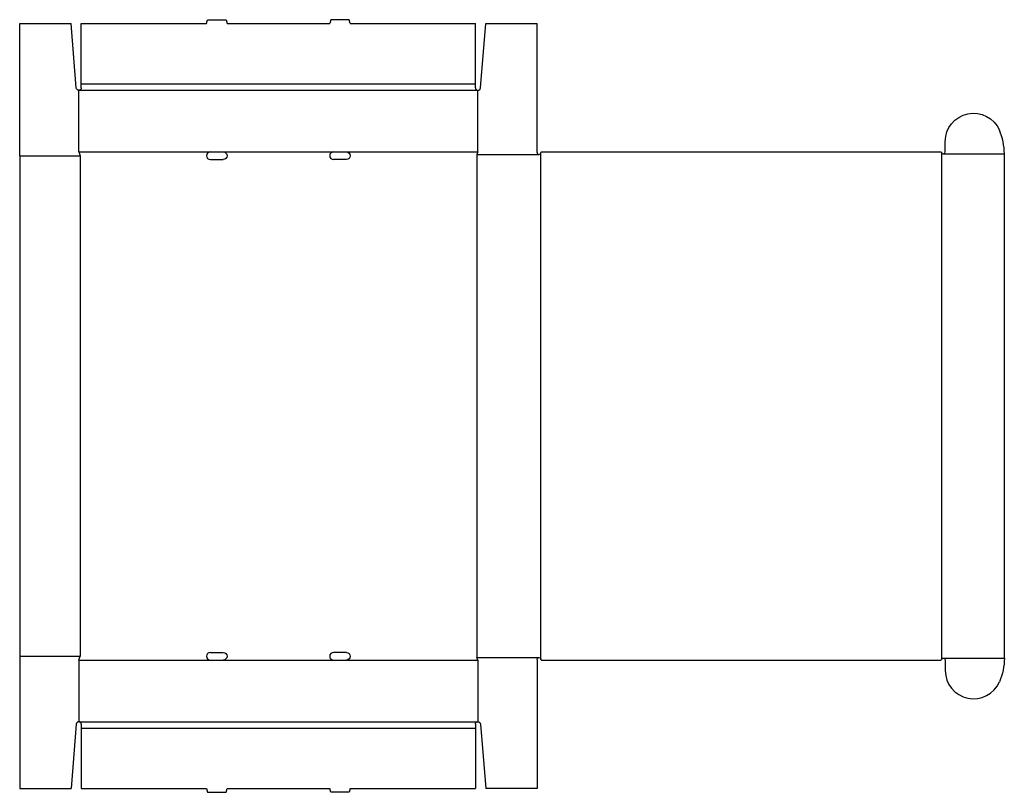
# Model space of a CAD drawing. Extents: x 0 to 24, y -0.1 to 18.7.
import ezdxf

# ---------------------------------------------------------------- set-up
doc = ezdxf.new("R2010")
doc.units = 0
doc.header["$MEASUREMENT"] = 0
doc.layers.add('CREASE', color=7, linetype='CONTINUOUS')
doc.layers.add('THRU-CUT', color=7, linetype='CONTINUOUS')

msp = doc.modelspace()

# ---------------------------------------------------------------- linework, layer by layer
at = {"layer": 'CREASE', "color": 3}
for p, q in [((1.5, 17.156), (11.1, 17.156)), ((1.438, 17), (11.162, 17)), ((0, 15.406), (1.469, 15.406)), ((1.438, 15.5), (4.644, 15.5)), ((1.469, 15.406), (1.469, 3.219)), ((4.956, 15.5), (7.644, 15.5)), ((7.956, 15.5), (11.162, 15.5)), ((11.131, 15.438), (12.647, 15.438)), ((11.131, 15.438), (11.131, 3.188)), ((12.694, 3.141), (12.694, 15.484)), ((22.45, 15.492), (22.45, 3.133)), ((22.497, 15.453), (23.981, 15.453)), ((0, 3.219), (1.469, 3.219)), ((1.438, 3.125), (4.644, 3.125)), ((4.956, 3.125), (7.644, 3.125)), ((7.956, 3.125), (11.162, 3.125)), ((11.131, 3.188), (12.647, 3.188)), ((22.497, 3.172), (23.981, 3.172)), ((1.438, 1.625), (11.162, 1.625)), ((1.5, 1.469), (11.1, 1.469))]:
    msp.add_line(p, q, dxfattribs=at)
at = {"layer": 'THRU-CUT', "color": 5}
for p, q in [((4.55, 18.625), (4.575, 18.719)), ((4.575, 18.719), (5.025, 18.719)), ((5.025, 18.719), (5.05, 18.625)), ((7.575, 18.719), (7.55, 18.625)), ((8.025, 18.719), (7.575, 18.719)), ((8.05, 18.625), (8.025, 18.719)), ((0, 15.406), (0, 18.625)), ((0, 18.625), (1.25, 18.625)), ((1.375, 17.058), (1.25, 18.625)), ((1.5, 18.625), (4.55, 18.625)), ((1.5, 17.156), (1.5, 18.625)), ((5.05, 18.625), (7.55, 18.625)), ((8.05, 18.625), (11.1, 18.625)), ((11.1, 17.156), (11.1, 18.625)), ((11.225, 17.058), (11.35, 18.625)), ((11.35, 18.625), (12.6, 18.625)), ((12.6, 15.484), (12.6, 18.625)), ((1.5, 17.062), (1.5, 17.156)), ((11.1, 17.062), (11.1, 17.156)), ((1.438, 15.5), (1.438, 17)), ((11.162, 15.5), (11.162, 17)), ((22.544, 15.5), (22.544, 15.753)), ((0, 15.406), (0, 3.219)), ((1.438, 15.5), (1.469, 15.406)), ((4.644, 15.5), (4.956, 15.5)), ((7.644, 15.5), (7.956, 15.5)), ((11.162, 15.5), (11.131, 15.438)), ((12.709, 15.5), (22.436, 15.5)), ((23.981, 15.453), (23.981, 3.172)), ((4.644, 15.312), (4.956, 15.312)), ((7.956, 15.312), (7.644, 15.312)), ((0, 3.219), (0, 0)), ((1.438, 3.125), (1.469, 3.219)), ((1.438, 3.125), (1.438, 1.625)), ((4.644, 3.312), (4.956, 3.312)), ((4.644, 3.125), (4.956, 3.125)), ((7.956, 3.312), (7.644, 3.312)), ((7.644, 3.125), (7.956, 3.125)), ((11.162, 3.125), (11.131, 3.188)), ((11.162, 3.125), (11.162, 1.625)), ((12.6, 3.141), (12.6, 0)), ((12.709, 3.125), (22.436, 3.125)), ((22.544, 3.125), (22.544, 2.872)), ((1.375, 1.567), (1.25, 0)), ((1.5, 1.562), (1.5, 1.469)), ((1.5, 1.469), (1.5, 0)), ((11.1, 1.562), (11.1, 0)), ((11.225, 1.567), (11.35, 0)), ((0, 0), (1.25, 0)), ((1.5, 0), (4.55, 0)), ((4.55, 0), (4.575, -0.094)), ((5.025, -0.094), (5.05, 0)), ((5.05, 0), (7.55, 0)), ((7.575, -0.094), (7.55, 0)), ((8.05, 0), (8.025, -0.094)), ((8.05, 0), (11.1, 0)), ((12.6, 0), (11.35, 0)), ((4.575, -0.094), (5.025, -0.094)), ((8.025, -0.094), (7.575, -0.094))]:
    msp.add_line(p, q, dxfattribs=at)
at = {"layer": 'THRU-CUT', "color": 5, "extrusion": (0, 0, -1)}
for centre, radius, start, end in [((-1.438, 17.062), 0.0625, 180, 355.4333), ((-23.231, 15.753), 0.688, 0, 156.4435), ((-4.956, 15.406), 0.0938, 90, 270), ((-7.956, 15.406), 0.0938, 90, 270), ((-12.709, 15.484), 0.0156, 0, 90), ((-22.436, 15.484), 0.0156, 90, 165.5225), ((-4.956, 3.219), 0.0938, 90, 270), ((-7.956, 3.219), 0.0937, 90, 270), ((-12.647, 3.141), 0.0469, 0, 180), ((-22.436, 3.141), 0.0156, 194.4775, 270), ((-22.497, 3.125), 0.0469, 14.4775, 180), ((-22.544, 3.172), 1.438, 180, 203.5565), ((-11.162, 1.562), 0.0625, 0, 175.4333)]:
    msp.add_arc(centre, radius, start, end, dxfattribs=at)
at = {"layer": 'THRU-CUT', "color": 5}
for centre, radius, start, end in [((11.162, 17.062), 0.0625, 180, 355.4333), ((22.544, 15.453), 1.438, 0, 23.5565), ((4.644, 15.406), 0.0938, 90, 270), ((7.644, 15.406), 0.0938, 90, 270), ((12.647, 15.484), 0.0469, 180, 0), ((22.497, 15.5), 0.0469, 194.4775, 0), ((4.644, 3.219), 0.0938, 90, 270), ((7.644, 3.219), 0.0938, 90, 270), ((12.709, 3.141), 0.0156, 180, 270), ((23.231, 2.872), 0.688, 180, 336.4435), ((1.438, 1.562), 0.0625, 0, 175.4333)]:
    msp.add_arc(centre, radius, start, end, dxfattribs=at)

doc.saveas('drawing.dxf')
